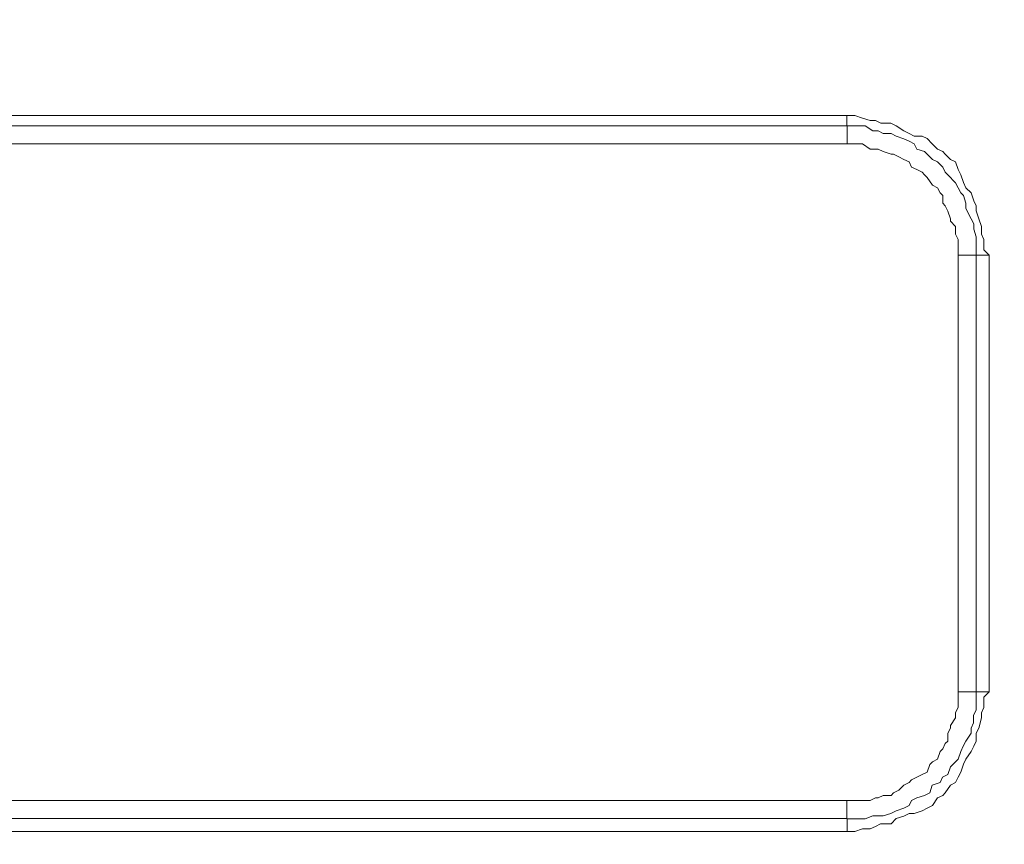
# Model space of a CAD drawing. Units: inches. Extents: x 5.8 to 23.3, y 8.2 to 20.4.
# Drawn here: x 15.4 to 15.8, y 17.6 to 17.9 of the extents above; entities that cross this region are included whole.
import ezdxf

# ---------------------------------------------------------------- set-up
doc = ezdxf.new("R2010")
doc.units = ezdxf.units.IN
doc.header["$MEASUREMENT"] = 0
doc.layers.add('Vrstva 1', color=7, linetype='Continuous')

msp = doc.modelspace()

# ---------------------------------------------------------------- linework, layer by layer
at = {"layer": 'Vrstva 1', "lineweight": 18}
msp.add_open_spline([(5.81549, 10.69388), (5.81549, 10.69388), (23.29856, 10.69388), (23.29856, 10.69388), (23.29856, 10.69388), (23.29856, 10.69388), (23.29856, 19.41324), (23.29856, 19.41324), (23.29856, 19.41324), (23.29856, 19.41324), (5.81549, 19.41324), (5.81549, 19.41324), (5.81549, 19.41324), (5.81549, 19.41324), (5.81549, 10.69388), (5.81549, 10.69388)], degree=3, knots=[0, 0, 0, 0, 0.25, 0.25, 0.25, 0.25, 0.5, 0.5, 0.5, 0.5, 0.75, 0.75, 0.75, 0.75, 1, 1, 1, 1], dxfattribs=at)
at = {"layer": 'Vrstva 1', "lineweight": 15}
for points, knots in [([(12.75707, 17.85243), (12.75707, 17.85243), (12.75707, 17.85656), (12.75707, 17.85656), (12.75707, 17.85656), (12.75707, 17.85656), (15.71934, 17.85656), (15.71934, 17.85656), (15.71934, 17.85656), (15.71934, 17.85656), (15.71934, 17.85243), (15.71934, 17.85243)], [0, 0, 0, 0, 0.333333, 0.333333, 0.333333, 0.333333, 0.666667, 0.666667, 0.666667, 0.666667, 1, 1, 1, 1]), ([(15.77418, 17.80278), (15.77418, 17.80278), (15.77418, 17.80691), (15.77418, 17.80691), (15.77418, 17.80691), (15.77418, 17.80691), (15.77316, 17.80899), (15.77316, 17.80899), (15.77316, 17.80899), (15.77316, 17.80899), (15.77316, 17.8121), (15.77316, 17.8121), (15.77316, 17.8121), (15.77316, 17.8121), (15.77214, 17.8152), (15.77214, 17.8152), (15.77214, 17.8152), (15.77214, 17.8152), (15.77108, 17.81834), (15.77108, 17.81834), (15.77108, 17.81834), (15.77108, 17.81834), (15.77108, 17.82039), (15.77108, 17.82039), (15.77108, 17.82039), (15.77108, 17.82039), (15.77006, 17.82243), (15.77006, 17.82243), (15.77006, 17.82243), (15.77006, 17.82243), (15.769, 17.82557), (15.769, 17.82557), (15.769, 17.82557), (15.769, 17.82557), (15.76695, 17.82762), (15.76695, 17.82762), (15.76695, 17.82762), (15.76695, 17.82762), (15.76593, 17.82966), (15.76593, 17.82966), (15.76593, 17.82966), (15.76593, 17.82966), (15.76491, 17.8328), (15.76491, 17.8328), (15.76491, 17.8328), (15.76491, 17.8328), (15.76385, 17.83489), (15.76385, 17.83489), (15.76385, 17.83489), (15.76385, 17.83489), (15.76282, 17.83799), (15.76282, 17.83799), (15.76282, 17.83799), (15.76282, 17.83799), (15.76074, 17.83898), (15.76074, 17.83898), (15.76074, 17.83898), (15.76074, 17.83898), (15.75866, 17.84102), (15.75866, 17.84102), (15.75866, 17.84102), (15.75866, 17.84102), (15.75767, 17.84212), (15.75767, 17.84212), (15.75767, 17.84212), (15.75767, 17.84212), (15.75559, 17.84311), (15.75559, 17.84311), (15.75559, 17.84311), (15.75559, 17.84311), (15.75348, 17.84522), (15.75348, 17.84522), (15.75348, 17.84522), (15.75348, 17.84522), (15.75143, 17.84727), (15.75143, 17.84727), (15.75143, 17.84727), (15.75143, 17.84727), (15.74938, 17.84829), (15.74938, 17.84829), (15.74938, 17.84829), (15.74938, 17.84829), (15.74624, 17.84829), (15.74624, 17.84829), (15.74624, 17.84829), (15.74624, 17.84829), (15.7442, 17.84935), (15.7442, 17.84935), (15.7442, 17.84935), (15.7442, 17.84935), (15.74212, 17.85034), (15.74212, 17.85034), (15.74212, 17.85034), (15.74212, 17.85034), (15.73901, 17.85245), (15.73901, 17.85245), (15.73901, 17.85245), (15.73901, 17.85245), (15.73693, 17.85344), (15.73693, 17.85344), (15.73693, 17.85344), (15.73693, 17.85344), (15.73284, 17.85344), (15.73284, 17.85344), (15.73284, 17.85344), (15.73284, 17.85344), (15.73076, 17.8545), (15.73076, 17.8545), (15.73076, 17.8545), (15.73076, 17.8545), (15.72868, 17.8545), (15.72868, 17.8545), (15.72868, 17.8545), (15.72868, 17.8545), (15.72557, 17.85552), (15.72557, 17.85552), (15.72557, 17.85552), (15.72557, 17.85552), (15.72247, 17.85658), (15.72247, 17.85658), (15.72247, 17.85658), (15.72247, 17.85658), (15.7194, 17.85658), (15.7194, 17.85658)], [0, 0, 0, 0, 0.032258, 0.032258, 0.032258, 0.032258, 0.064516, 0.064516, 0.064516, 0.064516, 0.096774, 0.096774, 0.096774, 0.096774, 0.129032, 0.129032, 0.129032, 0.129032, 0.16129, 0.16129, 0.16129, 0.16129, 0.193548, 0.193548, 0.193548, 0.193548, 0.225806, 0.225806, 0.225806, 0.225806, 0.258065, 0.258065, 0.258065, 0.258065, 0.290323, 0.290323, 0.290323, 0.290323, 0.322581, 0.322581, 0.322581, 0.322581, 0.354839, 0.354839, 0.354839, 0.354839, 0.387097, 0.387097, 0.387097, 0.387097, 0.419355, 0.419355, 0.419355, 0.419355, 0.451613, 0.451613, 0.451613, 0.451613, 0.483871, 0.483871, 0.483871, 0.483871, 0.516129, 0.516129, 0.516129, 0.516129, 0.548387, 0.548387, 0.548387, 0.548387, 0.580645, 0.580645, 0.580645, 0.580645, 0.612903, 0.612903, 0.612903, 0.612903, 0.645161, 0.645161, 0.645161, 0.645161, 0.677419, 0.677419, 0.677419, 0.677419, 0.709677, 0.709677, 0.709677, 0.709677, 0.741935, 0.741935, 0.741935, 0.741935, 0.774194, 0.774194, 0.774194, 0.774194, 0.806452, 0.806452, 0.806452, 0.806452, 0.83871, 0.83871, 0.83871, 0.83871, 0.870968, 0.870968, 0.870968, 0.870968, 0.903226, 0.903226, 0.903226, 0.903226, 0.935484, 0.935484, 0.935484, 0.935484, 0.967742, 0.967742, 0.967742, 0.967742, 1, 1, 1, 1]), ([(12.75707, 17.85243), (12.75707, 17.85243), (13.05287, 17.85243), (13.05287, 17.85243), (13.05287, 17.85243), (13.05287, 17.85243), (13.34974, 17.85243), (13.34974, 17.85243), (13.34974, 17.85243), (13.34974, 17.85243), (13.64558, 17.85243), (13.64558, 17.85243), (13.64558, 17.85243), (13.64558, 17.85243), (13.9424, 17.85243), (13.9424, 17.85243), (13.9424, 17.85243), (13.9424, 17.85243), (14.23821, 17.85243), (14.23821, 17.85243), (14.23821, 17.85243), (14.23821, 17.85243), (14.53507, 17.85243), (14.53507, 17.85243), (14.53507, 17.85243), (14.53507, 17.85243), (14.83091, 17.85243), (14.83091, 17.85243), (14.83091, 17.85243), (14.83091, 17.85243), (15.12777, 17.85243), (15.12777, 17.85243), (15.12777, 17.85243), (15.12777, 17.85243), (15.42255, 17.85243), (15.42255, 17.85243), (15.42255, 17.85243), (15.42255, 17.85243), (15.71934, 17.85243), (15.71934, 17.85243)], [0, 0, 0, 0, 0.1, 0.1, 0.1, 0.1, 0.2, 0.2, 0.2, 0.2, 0.3, 0.3, 0.3, 0.3, 0.4, 0.4, 0.4, 0.4, 0.5, 0.5, 0.5, 0.5, 0.6, 0.6, 0.6, 0.6, 0.7, 0.7, 0.7, 0.7, 0.8, 0.8, 0.8, 0.8, 0.9, 0.9, 0.9, 0.9, 1, 1, 1, 1]), ([(15.71937, 17.84519), (15.71937, 17.84519), (15.42251, 17.84519), (15.42251, 17.84519), (15.42251, 17.84519), (15.42251, 17.84519), (15.12776, 17.84519), (15.12776, 17.84519), (15.12776, 17.84519), (15.12776, 17.84519), (14.8309, 17.84519), (14.8309, 17.84519), (14.8309, 17.84519), (14.8309, 17.84519), (14.53509, 17.84519), (14.53509, 17.84519), (14.53509, 17.84519), (14.53509, 17.84519), (14.23823, 17.84519), (14.23823, 17.84519), (14.23823, 17.84519), (14.23823, 17.84519), (13.94239, 17.84519), (13.94239, 17.84519), (13.94239, 17.84519), (13.94239, 17.84519), (13.64556, 17.84519), (13.64556, 17.84519), (13.64556, 17.84519), (13.64556, 17.84519), (13.34973, 17.84519), (13.34973, 17.84519), (13.34973, 17.84519), (13.34973, 17.84519), (13.0529, 17.84519), (13.0529, 17.84519), (13.0529, 17.84519), (13.0529, 17.84519), (12.75709, 17.84519), (12.75709, 17.84519), (12.75709, 17.84519), (12.75709, 17.84519), (12.75709, 17.85243), (12.75709, 17.85243)], [0, 0, 0, 0, 0.090909, 0.090909, 0.090909, 0.090909, 0.181818, 0.181818, 0.181818, 0.181818, 0.272727, 0.272727, 0.272727, 0.272727, 0.363636, 0.363636, 0.363636, 0.363636, 0.454545, 0.454545, 0.454545, 0.454545, 0.545455, 0.545455, 0.545455, 0.545455, 0.636364, 0.636364, 0.636364, 0.636364, 0.727273, 0.727273, 0.727273, 0.727273, 0.818182, 0.818182, 0.818182, 0.818182, 0.909091, 0.909091, 0.909091, 0.909091, 1, 1, 1, 1]), ([(15.71937, 17.85243), (15.71937, 17.85243), (15.72247, 17.85243), (15.72247, 17.85243), (15.72247, 17.85243), (15.72247, 17.85243), (15.72455, 17.85243), (15.72455, 17.85243), (15.72455, 17.85243), (15.72455, 17.85243), (15.7266, 17.85243), (15.7266, 17.85243), (15.7266, 17.85243), (15.7266, 17.85243), (15.72974, 17.85035), (15.72974, 17.85035), (15.72974, 17.85035), (15.72974, 17.85035), (15.73179, 17.85035), (15.73179, 17.85035), (15.73179, 17.85035), (15.73179, 17.85035), (15.73383, 17.84933), (15.73383, 17.84933), (15.73383, 17.84933), (15.73383, 17.84933), (15.73697, 17.84933), (15.73697, 17.84933), (15.73697, 17.84933), (15.73697, 17.84933), (15.73902, 17.84831), (15.73902, 17.84831), (15.73902, 17.84831), (15.73902, 17.84831), (15.74216, 17.84725), (15.74216, 17.84725), (15.74216, 17.84725), (15.74216, 17.84725), (15.7442, 17.84622), (15.7442, 17.84622), (15.7442, 17.84622), (15.7442, 17.84622), (15.74629, 17.8452), (15.74629, 17.8452), (15.74629, 17.8452), (15.74629, 17.8452), (15.74731, 17.84312), (15.74731, 17.84312), (15.74731, 17.84312), (15.74731, 17.84312), (15.75041, 17.8421), (15.75041, 17.8421), (15.75041, 17.8421), (15.75041, 17.8421), (15.75144, 17.84107), (15.75144, 17.84107), (15.75144, 17.84107), (15.75144, 17.84107), (15.75352, 17.83896), (15.75352, 17.83896), (15.75352, 17.83896), (15.75352, 17.83896), (15.75556, 17.83797), (15.75556, 17.83797), (15.75556, 17.83797), (15.75556, 17.83797), (15.75765, 17.83589), (15.75765, 17.83589), (15.75765, 17.83589), (15.75765, 17.83589), (15.7587, 17.83381), (15.7587, 17.83381), (15.7587, 17.83381), (15.7587, 17.83381), (15.75969, 17.83278), (15.75969, 17.83278), (15.75969, 17.83278), (15.75969, 17.83278), (15.76283, 17.82964), (15.76283, 17.82964), (15.76283, 17.82964), (15.76283, 17.82964), (15.76385, 17.82763), (15.76385, 17.82763), (15.76385, 17.82763), (15.76385, 17.82763), (15.76488, 17.82555), (15.76488, 17.82555), (15.76488, 17.82555), (15.76488, 17.82555), (15.76594, 17.82449), (15.76594, 17.82449), (15.76594, 17.82449), (15.76594, 17.82449), (15.76692, 17.82142), (15.76692, 17.82142), (15.76692, 17.82142), (15.76692, 17.82142), (15.76692, 17.81934), (15.76692, 17.81934), (15.76692, 17.81934), (15.76692, 17.81934), (15.76904, 17.81518), (15.76904, 17.81518), (15.76904, 17.81518), (15.76904, 17.81518), (15.77006, 17.81313), (15.77006, 17.81313), (15.77006, 17.81313), (15.77006, 17.81313), (15.77006, 17.81109), (15.77006, 17.81109), (15.77006, 17.81109), (15.77006, 17.81109), (15.77109, 17.80795), (15.77109, 17.80795), (15.77109, 17.80795), (15.77109, 17.80795), (15.77109, 17.80587), (15.77109, 17.80587), (15.77109, 17.80587), (15.77109, 17.80587), (15.77109, 17.80276), (15.77109, 17.80276), (15.77109, 17.80276), (15.77109, 17.80276), (15.77109, 17.80072), (15.77109, 17.80072), (15.77109, 17.80072), (15.77109, 17.80072), (15.76385, 17.80072), (15.76385, 17.80072), (15.76385, 17.80072), (15.76385, 17.80072), (15.76385, 17.80276), (15.76385, 17.80276), (15.76385, 17.80276), (15.76385, 17.80276), (15.76385, 17.80488), (15.76385, 17.80488), (15.76385, 17.80488), (15.76385, 17.80488), (15.76385, 17.80692), (15.76385, 17.80692), (15.76385, 17.80692), (15.76385, 17.80692), (15.76283, 17.80901), (15.76283, 17.80901), (15.76283, 17.80901), (15.76283, 17.80901), (15.76283, 17.81211), (15.76283, 17.81211), (15.76283, 17.81211), (15.76283, 17.81211), (15.76075, 17.81419), (15.76075, 17.81419), (15.76075, 17.81419), (15.76075, 17.81419), (15.76075, 17.81518), (15.76075, 17.81518), (15.76075, 17.81518), (15.76075, 17.81518), (15.75969, 17.81832), (15.75969, 17.81832), (15.75969, 17.81832), (15.75969, 17.81832), (15.7587, 17.82037), (15.7587, 17.82037), (15.7587, 17.82037), (15.7587, 17.82037), (15.75765, 17.82142), (15.75765, 17.82142), (15.75765, 17.82142), (15.75765, 17.82142), (15.75765, 17.82449), (15.75765, 17.82449), (15.75765, 17.82449), (15.75765, 17.82449), (15.75662, 17.82555), (15.75662, 17.82555), (15.75662, 17.82555), (15.75662, 17.82555), (15.75556, 17.82763), (15.75556, 17.82763), (15.75556, 17.82763), (15.75556, 17.82763), (15.75352, 17.82866), (15.75352, 17.82866), (15.75352, 17.82866), (15.75352, 17.82866), (15.75144, 17.83176), (15.75144, 17.83176), (15.75144, 17.83176), (15.75144, 17.83176), (15.75041, 17.83278), (15.75041, 17.83278), (15.75041, 17.83278), (15.75041, 17.83278), (15.74939, 17.83381), (15.74939, 17.83381), (15.74939, 17.83381), (15.74939, 17.83381), (15.74731, 17.83486), (15.74731, 17.83486), (15.74731, 17.83486), (15.74731, 17.83486), (15.74523, 17.83589), (15.74523, 17.83589), (15.74523, 17.83589), (15.74523, 17.83589), (15.7442, 17.83797), (15.7442, 17.83797), (15.7442, 17.83797), (15.7442, 17.83797), (15.74216, 17.83896), (15.74216, 17.83896), (15.74216, 17.83896), (15.74216, 17.83896), (15.74004, 17.84002), (15.74004, 17.84002), (15.74004, 17.84002), (15.74004, 17.84002), (15.738, 17.84107), (15.738, 17.84107), (15.738, 17.84107), (15.738, 17.84107), (15.73697, 17.84107), (15.73697, 17.84107), (15.73697, 17.84107), (15.73697, 17.84107), (15.73383, 17.8421), (15.73383, 17.8421), (15.73383, 17.8421), (15.73383, 17.8421), (15.73179, 17.84312), (15.73179, 17.84312), (15.73179, 17.84312), (15.73179, 17.84312), (15.73073, 17.84312), (15.73073, 17.84312), (15.73073, 17.84312), (15.73073, 17.84312), (15.72868, 17.84312), (15.72868, 17.84312), (15.72868, 17.84312), (15.72868, 17.84312), (15.72554, 17.8452), (15.72554, 17.8452), (15.72554, 17.8452), (15.72554, 17.8452), (15.7235, 17.8452), (15.7235, 17.8452), (15.7235, 17.8452), (15.7235, 17.8452), (15.72247, 17.8452), (15.72247, 17.8452), (15.72247, 17.8452), (15.72247, 17.8452), (15.71937, 17.8452), (15.71937, 17.8452), (15.71937, 17.8452), (15.71937, 17.8452), (15.71937, 17.85243), (15.71937, 17.85243)], [0, 0, 0, 0, 0.015152, 0.015152, 0.015152, 0.015152, 0.030303, 0.030303, 0.030303, 0.030303, 0.045455, 0.045455, 0.045455, 0.045455, 0.060606, 0.060606, 0.060606, 0.060606, 0.075758, 0.075758, 0.075758, 0.075758, 0.090909, 0.090909, 0.090909, 0.090909, 0.106061, 0.106061, 0.106061, 0.106061, 0.121212, 0.121212, 0.121212, 0.121212, 0.136364, 0.136364, 0.136364, 0.136364, 0.151515, 0.151515, 0.151515, 0.151515, 0.166667, 0.166667, 0.166667, 0.166667, 0.181818, 0.181818, 0.181818, 0.181818, 0.19697, 0.19697, 0.19697, 0.19697, 0.212121, 0.212121, 0.212121, 0.212121, 0.227273, 0.227273, 0.227273, 0.227273, 0.242424, 0.242424, 0.242424, 0.242424, 0.257576, 0.257576, 0.257576, 0.257576, 0.272727, 0.272727, 0.272727, 0.272727, 0.287879, 0.287879, 0.287879, 0.287879, 0.30303, 0.30303, 0.30303, 0.30303, 0.318182, 0.318182, 0.318182, 0.318182, 0.333333, 0.333333, 0.333333, 0.333333, 0.348485, 0.348485, 0.348485, 0.348485, 0.363636, 0.363636, 0.363636, 0.363636, 0.378788, 0.378788, 0.378788, 0.378788, 0.393939, 0.393939, 0.393939, 0.393939, 0.409091, 0.409091, 0.409091, 0.409091, 0.424242, 0.424242, 0.424242, 0.424242, 0.439394, 0.439394, 0.439394, 0.439394, 0.454545, 0.454545, 0.454545, 0.454545, 0.469697, 0.469697, 0.469697, 0.469697, 0.484848, 0.484848, 0.484848, 0.484848, 0.5, 0.5, 0.5, 0.5, 0.515152, 0.515152, 0.515152, 0.515152, 0.530303, 0.530303, 0.530303, 0.530303, 0.545455, 0.545455, 0.545455, 0.545455, 0.560606, 0.560606, 0.560606, 0.560606, 0.575758, 0.575758, 0.575758, 0.575758, 0.590909, 0.590909, 0.590909, 0.590909, 0.606061, 0.606061, 0.606061, 0.606061, 0.621212, 0.621212, 0.621212, 0.621212, 0.636364, 0.636364, 0.636364, 0.636364, 0.651515, 0.651515, 0.651515, 0.651515, 0.666667, 0.666667, 0.666667, 0.666667, 0.681818, 0.681818, 0.681818, 0.681818, 0.69697, 0.69697, 0.69697, 0.69697, 0.712121, 0.712121, 0.712121, 0.712121, 0.727273, 0.727273, 0.727273, 0.727273, 0.742424, 0.742424, 0.742424, 0.742424, 0.757576, 0.757576, 0.757576, 0.757576, 0.772727, 0.772727, 0.772727, 0.772727, 0.787879, 0.787879, 0.787879, 0.787879, 0.80303, 0.80303, 0.80303, 0.80303, 0.818182, 0.818182, 0.818182, 0.818182, 0.833333, 0.833333, 0.833333, 0.833333, 0.848485, 0.848485, 0.848485, 0.848485, 0.863636, 0.863636, 0.863636, 0.863636, 0.878788, 0.878788, 0.878788, 0.878788, 0.893939, 0.893939, 0.893939, 0.893939, 0.909091, 0.909091, 0.909091, 0.909091, 0.924242, 0.924242, 0.924242, 0.924242, 0.939394, 0.939394, 0.939394, 0.939394, 0.954545, 0.954545, 0.954545, 0.954545, 0.969697, 0.969697, 0.969697, 0.969697, 0.984848, 0.984848, 0.984848, 0.984848, 1, 1, 1, 1]), ([(15.76385, 17.62592), (15.76385, 17.62592), (15.76385, 17.64349), (15.76385, 17.64349), (15.76385, 17.64349), (15.76385, 17.64349), (15.76385, 17.66004), (15.76385, 17.66004), (15.76385, 17.66004), (15.76385, 17.66004), (15.76385, 17.67867), (15.76385, 17.67867), (15.76385, 17.67867), (15.76385, 17.67867), (15.76385, 17.69525), (15.76385, 17.69525), (15.76385, 17.69525), (15.76385, 17.69525), (15.76385, 17.71278), (15.76385, 17.71278), (15.76385, 17.71278), (15.76385, 17.71278), (15.76385, 17.73144), (15.76385, 17.73144), (15.76385, 17.73144), (15.76385, 17.73144), (15.76385, 17.74799), (15.76385, 17.74799), (15.76385, 17.74799), (15.76385, 17.74799), (15.76385, 17.76555), (15.76385, 17.76555), (15.76385, 17.76555), (15.76385, 17.76555), (15.76385, 17.78415), (15.76385, 17.78415), (15.76385, 17.78415), (15.76385, 17.78415), (15.76385, 17.80069), (15.76385, 17.80069)], [0, 0, 0, 0, 0.1, 0.1, 0.1, 0.1, 0.2, 0.2, 0.2, 0.2, 0.3, 0.3, 0.3, 0.3, 0.4, 0.4, 0.4, 0.4, 0.5, 0.5, 0.5, 0.5, 0.6, 0.6, 0.6, 0.6, 0.7, 0.7, 0.7, 0.7, 0.8, 0.8, 0.8, 0.8, 0.9, 0.9, 0.9, 0.9, 1, 1, 1, 1]), ([(15.77109, 17.80071), (15.77109, 17.80071), (15.77628, 17.80071), (15.77628, 17.80071), (15.77628, 17.80071), (15.77628, 17.80071), (15.77628, 17.62594), (15.77628, 17.62594), (15.77628, 17.62594), (15.77628, 17.62594), (15.77109, 17.62594), (15.77109, 17.62594)], [0, 0, 0, 0, 0.333333, 0.333333, 0.333333, 0.333333, 0.666667, 0.666667, 0.666667, 0.666667, 1, 1, 1, 1]), ([(15.77109, 17.78416), (15.77109, 17.78416), (15.77109, 17.76553), (15.77109, 17.76553), (15.77109, 17.76553), (15.77109, 17.76553), (15.77109, 17.74796), (15.77109, 17.74796), (15.77109, 17.74796), (15.77109, 17.74796), (15.77109, 17.73142), (15.77109, 17.73142), (15.77109, 17.73142), (15.77109, 17.73142), (15.77109, 17.71279), (15.77109, 17.71279), (15.77109, 17.71279), (15.77109, 17.71279), (15.77109, 17.69522), (15.77109, 17.69522), (15.77109, 17.69522), (15.77109, 17.69522), (15.77109, 17.67864), (15.77109, 17.67864), (15.77109, 17.67864), (15.77109, 17.67864), (15.77109, 17.66005), (15.77109, 17.66005), (15.77109, 17.66005), (15.77109, 17.66005), (15.77109, 17.6435), (15.77109, 17.6435), (15.77109, 17.6435), (15.77109, 17.6435), (15.77109, 17.62594), (15.77109, 17.62594)], [0, 0, 0, 0, 0.111111, 0.111111, 0.111111, 0.111111, 0.222222, 0.222222, 0.222222, 0.222222, 0.333333, 0.333333, 0.333333, 0.333333, 0.444444, 0.444444, 0.444444, 0.444444, 0.555556, 0.555556, 0.555556, 0.555556, 0.666667, 0.666667, 0.666667, 0.666667, 0.777778, 0.777778, 0.777778, 0.777778, 0.888889, 0.888889, 0.888889, 0.888889, 1, 1, 1, 1]), ([(15.71937, 17.57005), (15.71937, 17.57005), (15.72247, 17.57005), (15.72247, 17.57005), (15.72247, 17.57005), (15.72247, 17.57005), (15.72554, 17.57111), (15.72554, 17.57111), (15.72554, 17.57111), (15.72554, 17.57111), (15.72868, 17.57111), (15.72868, 17.57111), (15.72868, 17.57111), (15.72868, 17.57111), (15.73073, 17.57213), (15.73073, 17.57213), (15.73073, 17.57213), (15.73073, 17.57213), (15.73281, 17.57319), (15.73281, 17.57319), (15.73281, 17.57319), (15.73281, 17.57319), (15.73697, 17.57319), (15.73697, 17.57319), (15.73697, 17.57319), (15.73697, 17.57319), (15.73902, 17.57523), (15.73902, 17.57523), (15.73902, 17.57523), (15.73902, 17.57523), (15.74216, 17.57626), (15.74216, 17.57626), (15.74216, 17.57626), (15.74216, 17.57626), (15.7442, 17.57728), (15.7442, 17.57728), (15.7442, 17.57728), (15.7442, 17.57728), (15.74629, 17.57728), (15.74629, 17.57728), (15.74629, 17.57728), (15.74629, 17.57728), (15.74939, 17.57834), (15.74939, 17.57834), (15.74939, 17.57834), (15.74939, 17.57834), (15.75144, 17.57936), (15.75144, 17.57936), (15.75144, 17.57936), (15.75144, 17.57936), (15.75352, 17.58042), (15.75352, 17.58042), (15.75352, 17.58042), (15.75352, 17.58042), (15.75556, 17.58349), (15.75556, 17.58349), (15.75556, 17.58349), (15.75556, 17.58349), (15.75765, 17.58451), (15.75765, 17.58451), (15.75765, 17.58451), (15.75765, 17.58451), (15.7587, 17.58561), (15.7587, 17.58561), (15.7587, 17.58561), (15.7587, 17.58561), (15.76075, 17.58867), (15.76075, 17.58867), (15.76075, 17.58867), (15.76075, 17.58867), (15.76283, 17.5897), (15.76283, 17.5897), (15.76283, 17.5897), (15.76283, 17.5897), (15.76385, 17.59178), (15.76385, 17.59178), (15.76385, 17.59178), (15.76385, 17.59178), (15.76488, 17.59383), (15.76488, 17.59383), (15.76488, 17.59383), (15.76488, 17.59383), (15.76594, 17.59697), (15.76594, 17.59697), (15.76594, 17.59697), (15.76594, 17.59697), (15.76692, 17.59901), (15.76692, 17.59901), (15.76692, 17.59901), (15.76692, 17.59901), (15.76904, 17.60215), (15.76904, 17.60215), (15.76904, 17.60215), (15.76904, 17.60215), (15.77006, 17.6042), (15.77006, 17.6042), (15.77006, 17.6042), (15.77006, 17.6042), (15.77109, 17.60628), (15.77109, 17.60628), (15.77109, 17.60628), (15.77109, 17.60628), (15.77109, 17.60938), (15.77109, 17.60938), (15.77109, 17.60938), (15.77109, 17.60938), (15.77211, 17.61143), (15.77211, 17.61143), (15.77211, 17.61143), (15.77211, 17.61143), (15.77317, 17.61556), (15.77317, 17.61556), (15.77317, 17.61556), (15.77317, 17.61556), (15.77317, 17.6176), (15.77317, 17.6176), (15.77317, 17.6176), (15.77317, 17.6176), (15.77416, 17.61972), (15.77416, 17.61972), (15.77416, 17.61972), (15.77416, 17.61972), (15.77416, 17.62385), (15.77416, 17.62385), (15.77416, 17.62385), (15.77416, 17.62385), (15.77627, 17.62593), (15.77627, 17.62593)], [0, 0, 0, 0, 0.03125, 0.03125, 0.03125, 0.03125, 0.0625, 0.0625, 0.0625, 0.0625, 0.09375, 0.09375, 0.09375, 0.09375, 0.125, 0.125, 0.125, 0.125, 0.15625, 0.15625, 0.15625, 0.15625, 0.1875, 0.1875, 0.1875, 0.1875, 0.21875, 0.21875, 0.21875, 0.21875, 0.25, 0.25, 0.25, 0.25, 0.28125, 0.28125, 0.28125, 0.28125, 0.3125, 0.3125, 0.3125, 0.3125, 0.34375, 0.34375, 0.34375, 0.34375, 0.375, 0.375, 0.375, 0.375, 0.40625, 0.40625, 0.40625, 0.40625, 0.4375, 0.4375, 0.4375, 0.4375, 0.46875, 0.46875, 0.46875, 0.46875, 0.5, 0.5, 0.5, 0.5, 0.53125, 0.53125, 0.53125, 0.53125, 0.5625, 0.5625, 0.5625, 0.5625, 0.59375, 0.59375, 0.59375, 0.59375, 0.625, 0.625, 0.625, 0.625, 0.65625, 0.65625, 0.65625, 0.65625, 0.6875, 0.6875, 0.6875, 0.6875, 0.71875, 0.71875, 0.71875, 0.71875, 0.75, 0.75, 0.75, 0.75, 0.78125, 0.78125, 0.78125, 0.78125, 0.8125, 0.8125, 0.8125, 0.8125, 0.84375, 0.84375, 0.84375, 0.84375, 0.875, 0.875, 0.875, 0.875, 0.90625, 0.90625, 0.90625, 0.90625, 0.9375, 0.9375, 0.9375, 0.9375, 0.96875, 0.96875, 0.96875, 0.96875, 1, 1, 1, 1]), ([(15.71937, 17.58246), (15.71937, 17.58246), (15.72247, 17.58246), (15.72247, 17.58246), (15.72247, 17.58246), (15.72247, 17.58246), (15.7235, 17.58246), (15.7235, 17.58246), (15.7235, 17.58246), (15.7235, 17.58246), (15.72554, 17.58246), (15.72554, 17.58246), (15.72554, 17.58246), (15.72554, 17.58246), (15.72868, 17.58246), (15.72868, 17.58246), (15.72868, 17.58246), (15.72868, 17.58246), (15.73073, 17.58351), (15.73073, 17.58351), (15.73073, 17.58351), (15.73073, 17.58351), (15.73179, 17.58351), (15.73179, 17.58351), (15.73179, 17.58351), (15.73179, 17.58351), (15.73383, 17.58454), (15.73383, 17.58454), (15.73383, 17.58454), (15.73383, 17.58454), (15.73697, 17.58454), (15.73697, 17.58454), (15.73697, 17.58454), (15.73697, 17.58454), (15.738, 17.5856), (15.738, 17.5856), (15.738, 17.5856), (15.738, 17.5856), (15.74004, 17.58658), (15.74004, 17.58658), (15.74004, 17.58658), (15.74004, 17.58658), (15.74216, 17.58866), (15.74216, 17.58866), (15.74216, 17.58866), (15.74216, 17.58866), (15.7442, 17.58969), (15.7442, 17.58969), (15.7442, 17.58969), (15.7442, 17.58969), (15.74523, 17.59075), (15.74523, 17.59075), (15.74523, 17.59075), (15.74523, 17.59075), (15.74731, 17.59177), (15.74731, 17.59177), (15.74731, 17.59177), (15.74731, 17.59177), (15.74939, 17.59283), (15.74939, 17.59283), (15.74939, 17.59283), (15.74939, 17.59283), (15.75144, 17.59381), (15.75144, 17.59381), (15.75144, 17.59381), (15.75144, 17.59381), (15.75246, 17.59695), (15.75246, 17.59695), (15.75246, 17.59695), (15.75246, 17.59695), (15.75352, 17.59801), (15.75352, 17.59801), (15.75352, 17.59801), (15.75352, 17.59801), (15.75556, 17.599), (15.75556, 17.599), (15.75556, 17.599), (15.75556, 17.599), (15.75662, 17.60214), (15.75662, 17.60214), (15.75662, 17.60214), (15.75662, 17.60214), (15.75765, 17.60313), (15.75765, 17.60313), (15.75765, 17.60313), (15.75765, 17.60313), (15.7587, 17.60524), (15.7587, 17.60524), (15.7587, 17.60524), (15.7587, 17.60524), (15.75969, 17.60623), (15.75969, 17.60623), (15.75969, 17.60623), (15.75969, 17.60623), (15.75969, 17.60937), (15.75969, 17.60937), (15.75969, 17.60937), (15.75969, 17.60937), (15.76075, 17.61145), (15.76075, 17.61145), (15.76075, 17.61145), (15.76075, 17.61145), (15.76075, 17.61248), (15.76075, 17.61248), (15.76075, 17.61248), (15.76075, 17.61248), (15.76283, 17.61555), (15.76283, 17.61555), (15.76283, 17.61555), (15.76283, 17.61555), (15.76283, 17.61766), (15.76283, 17.61766), (15.76283, 17.61766), (15.76283, 17.61766), (15.76385, 17.61971), (15.76385, 17.61971), (15.76385, 17.61971), (15.76385, 17.61971), (15.76385, 17.62073), (15.76385, 17.62073), (15.76385, 17.62073), (15.76385, 17.62073), (15.76385, 17.62384), (15.76385, 17.62384), (15.76385, 17.62384), (15.76385, 17.62384), (15.76385, 17.62592), (15.76385, 17.62592), (15.76385, 17.62592), (15.76385, 17.62592), (15.77109, 17.62592), (15.77109, 17.62592)], [0, 0, 0, 0, 0.030303, 0.030303, 0.030303, 0.030303, 0.060606, 0.060606, 0.060606, 0.060606, 0.090909, 0.090909, 0.090909, 0.090909, 0.121212, 0.121212, 0.121212, 0.121212, 0.151515, 0.151515, 0.151515, 0.151515, 0.181818, 0.181818, 0.181818, 0.181818, 0.212121, 0.212121, 0.212121, 0.212121, 0.242424, 0.242424, 0.242424, 0.242424, 0.272727, 0.272727, 0.272727, 0.272727, 0.30303, 0.30303, 0.30303, 0.30303, 0.333333, 0.333333, 0.333333, 0.333333, 0.363636, 0.363636, 0.363636, 0.363636, 0.393939, 0.393939, 0.393939, 0.393939, 0.424242, 0.424242, 0.424242, 0.424242, 0.454545, 0.454545, 0.454545, 0.454545, 0.484848, 0.484848, 0.484848, 0.484848, 0.515152, 0.515152, 0.515152, 0.515152, 0.545455, 0.545455, 0.545455, 0.545455, 0.575758, 0.575758, 0.575758, 0.575758, 0.606061, 0.606061, 0.606061, 0.606061, 0.636364, 0.636364, 0.636364, 0.636364, 0.666667, 0.666667, 0.666667, 0.666667, 0.69697, 0.69697, 0.69697, 0.69697, 0.727273, 0.727273, 0.727273, 0.727273, 0.757576, 0.757576, 0.757576, 0.757576, 0.787879, 0.787879, 0.787879, 0.787879, 0.818182, 0.818182, 0.818182, 0.818182, 0.848485, 0.848485, 0.848485, 0.848485, 0.878788, 0.878788, 0.878788, 0.878788, 0.909091, 0.909091, 0.909091, 0.909091, 0.939394, 0.939394, 0.939394, 0.939394, 0.969697, 0.969697, 0.969697, 0.969697, 1, 1, 1, 1]), ([(15.77109, 17.62592), (15.77109, 17.62592), (15.77109, 17.62384), (15.77109, 17.62384), (15.77109, 17.62384), (15.77109, 17.62384), (15.77109, 17.62074), (15.77109, 17.62074), (15.77109, 17.62074), (15.77109, 17.62074), (15.77109, 17.61869), (15.77109, 17.61869), (15.77109, 17.61869), (15.77109, 17.61869), (15.77003, 17.61661), (15.77003, 17.61661), (15.77003, 17.61661), (15.77003, 17.61661), (15.77003, 17.61351), (15.77003, 17.61351), (15.77003, 17.61351), (15.77003, 17.61351), (15.76901, 17.61146), (15.76901, 17.61146), (15.76901, 17.61146), (15.76901, 17.61146), (15.76901, 17.60938), (15.76901, 17.60938), (15.76901, 17.60938), (15.76901, 17.60938), (15.76697, 17.60624), (15.76697, 17.60624), (15.76697, 17.60624), (15.76697, 17.60624), (15.76591, 17.60419), (15.76591, 17.60419), (15.76591, 17.60419), (15.76591, 17.60419), (15.76492, 17.60215), (15.76492, 17.60215), (15.76492, 17.60215), (15.76492, 17.60215), (15.76386, 17.59901), (15.76386, 17.59901), (15.76386, 17.59901), (15.76386, 17.59901), (15.7628, 17.59798), (15.7628, 17.59798), (15.7628, 17.59798), (15.7628, 17.59798), (15.76072, 17.5959), (15.76072, 17.5959), (15.76072, 17.5959), (15.76072, 17.5959), (15.75973, 17.59283), (15.75973, 17.59283), (15.75973, 17.59283), (15.75973, 17.59283), (15.75762, 17.59178), (15.75762, 17.59178), (15.75762, 17.59178), (15.75762, 17.59178), (15.75663, 17.58969), (15.75663, 17.58969), (15.75663, 17.58969), (15.75663, 17.58969), (15.75349, 17.58867), (15.75349, 17.58867), (15.75349, 17.58867), (15.75349, 17.58867), (15.75247, 17.5856), (15.75247, 17.5856), (15.75247, 17.5856), (15.75247, 17.5856), (15.75039, 17.58454), (15.75039, 17.58454), (15.75039, 17.58454), (15.75039, 17.58454), (15.74732, 17.58349), (15.74732, 17.58349), (15.74732, 17.58349), (15.74732, 17.58349), (15.74523, 17.58246), (15.74523, 17.58246), (15.74523, 17.58246), (15.74523, 17.58246), (15.74418, 17.58042), (15.74418, 17.58042)], [0, 0, 0, 0, 0.045455, 0.045455, 0.045455, 0.045455, 0.090909, 0.090909, 0.090909, 0.090909, 0.136364, 0.136364, 0.136364, 0.136364, 0.181818, 0.181818, 0.181818, 0.181818, 0.227273, 0.227273, 0.227273, 0.227273, 0.272727, 0.272727, 0.272727, 0.272727, 0.318182, 0.318182, 0.318182, 0.318182, 0.363636, 0.363636, 0.363636, 0.363636, 0.409091, 0.409091, 0.409091, 0.409091, 0.454545, 0.454545, 0.454545, 0.454545, 0.5, 0.5, 0.5, 0.5, 0.545455, 0.545455, 0.545455, 0.545455, 0.590909, 0.590909, 0.590909, 0.590909, 0.636364, 0.636364, 0.636364, 0.636364, 0.681818, 0.681818, 0.681818, 0.681818, 0.727273, 0.727273, 0.727273, 0.727273, 0.772727, 0.772727, 0.772727, 0.772727, 0.818182, 0.818182, 0.818182, 0.818182, 0.863636, 0.863636, 0.863636, 0.863636, 0.909091, 0.909091, 0.909091, 0.909091, 0.954545, 0.954545, 0.954545, 0.954545, 1, 1, 1, 1]), ([(12.75707, 17.58246), (12.75707, 17.58246), (13.05287, 17.58246), (13.05287, 17.58246), (13.05287, 17.58246), (13.05287, 17.58246), (13.34974, 17.58246), (13.34974, 17.58246), (13.34974, 17.58246), (13.34974, 17.58246), (13.64558, 17.58246), (13.64558, 17.58246), (13.64558, 17.58246), (13.64558, 17.58246), (13.9424, 17.58246), (13.9424, 17.58246), (13.9424, 17.58246), (13.9424, 17.58246), (14.23821, 17.58246), (14.23821, 17.58246), (14.23821, 17.58246), (14.23821, 17.58246), (14.53507, 17.58246), (14.53507, 17.58246), (14.53507, 17.58246), (14.53507, 17.58246), (14.83091, 17.58246), (14.83091, 17.58246), (14.83091, 17.58246), (14.83091, 17.58246), (15.12777, 17.58246), (15.12777, 17.58246), (15.12777, 17.58246), (15.12777, 17.58246), (15.42255, 17.58246), (15.42255, 17.58246), (15.42255, 17.58246), (15.42255, 17.58246), (15.71934, 17.58246), (15.71934, 17.58246), (15.71934, 17.58246), (15.71934, 17.58246), (15.71934, 17.57522), (15.71934, 17.57522)], [0, 0, 0, 0, 0.090909, 0.090909, 0.090909, 0.090909, 0.181818, 0.181818, 0.181818, 0.181818, 0.272727, 0.272727, 0.272727, 0.272727, 0.363636, 0.363636, 0.363636, 0.363636, 0.454545, 0.454545, 0.454545, 0.454545, 0.545455, 0.545455, 0.545455, 0.545455, 0.636364, 0.636364, 0.636364, 0.636364, 0.727273, 0.727273, 0.727273, 0.727273, 0.818182, 0.818182, 0.818182, 0.818182, 0.909091, 0.909091, 0.909091, 0.909091, 1, 1, 1, 1]), ([(15.74419, 17.58042), (15.74419, 17.58042), (15.74214, 17.57936), (15.74214, 17.57936), (15.74214, 17.57936), (15.74214, 17.57936), (15.739, 17.57834), (15.739, 17.57834), (15.739, 17.57834), (15.739, 17.57834), (15.73696, 17.57728), (15.73696, 17.57728), (15.73696, 17.57728), (15.73696, 17.57728), (15.73382, 17.57629), (15.73382, 17.57629), (15.73382, 17.57629), (15.73382, 17.57629), (15.73177, 17.57629), (15.73177, 17.57629), (15.73177, 17.57629), (15.73177, 17.57629), (15.72973, 17.57629), (15.72973, 17.57629), (15.72973, 17.57629), (15.72973, 17.57629), (15.72659, 17.5752), (15.72659, 17.5752), (15.72659, 17.5752), (15.72659, 17.5752), (15.72454, 17.5752), (15.72454, 17.5752), (15.72454, 17.5752), (15.72454, 17.5752), (15.72246, 17.5752), (15.72246, 17.5752), (15.72246, 17.5752), (15.72246, 17.5752), (15.71935, 17.5752), (15.71935, 17.5752)], [0, 0, 0, 0, 0.1, 0.1, 0.1, 0.1, 0.2, 0.2, 0.2, 0.2, 0.3, 0.3, 0.3, 0.3, 0.4, 0.4, 0.4, 0.4, 0.5, 0.5, 0.5, 0.5, 0.6, 0.6, 0.6, 0.6, 0.7, 0.7, 0.7, 0.7, 0.8, 0.8, 0.8, 0.8, 0.9, 0.9, 0.9, 0.9, 1, 1, 1, 1]), ([(15.71937, 17.57005), (15.71937, 17.57005), (12.75709, 17.57005), (12.75709, 17.57005), (12.75709, 17.57005), (12.75709, 17.57005), (12.75709, 17.57523), (12.75709, 17.57523)], [0, 0, 0, 0, 0.5, 0.5, 0.5, 0.5, 1, 1, 1, 1]), ([(15.71937, 17.57522), (15.71937, 17.57522), (15.42251, 17.57522), (15.42251, 17.57522), (15.42251, 17.57522), (15.42251, 17.57522), (15.12776, 17.57522), (15.12776, 17.57522), (15.12776, 17.57522), (15.12776, 17.57522), (14.8309, 17.57522), (14.8309, 17.57522), (14.8309, 17.57522), (14.8309, 17.57522), (14.53509, 17.57522), (14.53509, 17.57522), (14.53509, 17.57522), (14.53509, 17.57522), (14.23823, 17.57522), (14.23823, 17.57522), (14.23823, 17.57522), (14.23823, 17.57522), (13.94239, 17.57522), (13.94239, 17.57522), (13.94239, 17.57522), (13.94239, 17.57522), (13.64556, 17.57522), (13.64556, 17.57522), (13.64556, 17.57522), (13.64556, 17.57522), (13.34973, 17.57522), (13.34973, 17.57522), (13.34973, 17.57522), (13.34973, 17.57522), (13.0529, 17.57522), (13.0529, 17.57522), (13.0529, 17.57522), (13.0529, 17.57522), (12.75709, 17.57522), (12.75709, 17.57522)], [0, 0, 0, 0, 0.1, 0.1, 0.1, 0.1, 0.2, 0.2, 0.2, 0.2, 0.3, 0.3, 0.3, 0.3, 0.4, 0.4, 0.4, 0.4, 0.5, 0.5, 0.5, 0.5, 0.6, 0.6, 0.6, 0.6, 0.7, 0.7, 0.7, 0.7, 0.8, 0.8, 0.8, 0.8, 0.9, 0.9, 0.9, 0.9, 1, 1, 1, 1])]:
    msp.add_open_spline(points, degree=3, knots=knots, dxfattribs=at)
for points in [[(15.77109, 17.78416), (15.77109, 17.78416), (15.77109, 17.8007), (15.77109, 17.8007)], [(15.77418, 17.80278), (15.77418, 17.80278), (15.77626, 17.8007), (15.77626, 17.8007)], [(15.71937, 17.57005), (15.71937, 17.57005), (15.71937, 17.57523), (15.71937, 17.57523)]]:
    msp.add_open_spline(points, degree=3, dxfattribs=at)

doc.saveas('drawing.dxf')
